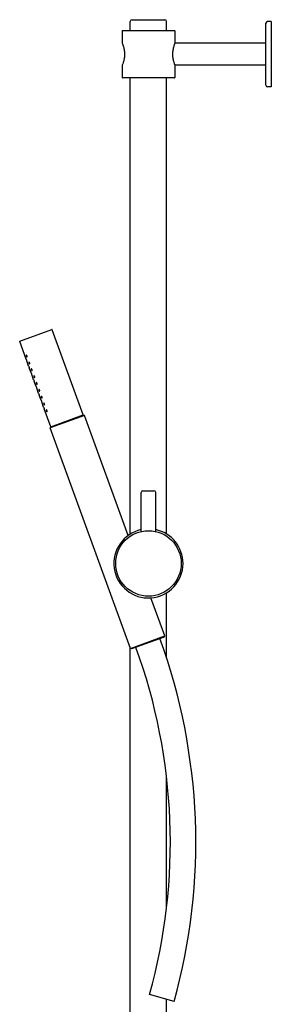
# Model space of a CAD drawing. Extents: x 35 to 1543, y 349 to 1163.
# Drawn here: x 35 to 173, y 622 to 1163 of the extents above; entities that cross this region are included whole.
import ezdxf

# ---------------------------------------------------------------- set-up
doc = ezdxf.new("R2010")
doc.units = 0
doc.header["$LTSCALE"] = 10
doc.layers.get('0').update_dxf_attribs({"color": 2, "linetype": 'CONTINUOUS'})

msp = doc.modelspace()

# ---------------------------------------------------------------- linework, layer by layer
for p, q in [((95.48, 1157.19), (95.48, 1162.19)), ((96.48, 1163.19), (114.48, 1163.19)), ((115.48, 1157.19), (115.48, 1162.19)), ((169.98, 1127.19), (169.98, 1161.19)), ((172.98, 1162.19), (170.98, 1162.19)), ((172.98, 1162.19), (172.98, 1126.19)), ((90.98, 1156.99), (90.98, 1150.39)), ((91.18, 1157.19), (119.78, 1157.19)), ((119.98, 1156.99), (119.98, 1150.19)), ((169.98, 1150.19), (119.98, 1150.19)), ((90.98, 1137.99), (90.98, 1131.39)), ((169.98, 1138.19), (119.98, 1138.19)), ((119.98, 1138.19), (119.98, 1131.39)), ((119.78, 1131.19), (91.18, 1131.19)), ((95.48, 880.34), (95.48, 1131.19)), ((115.48, 880.34), (115.48, 1131.19)), ((172.98, 1126.19), (170.98, 1126.19)), ((34.87, 986.41), (52.35, 992.77)), ((69.64, 945.86), (52.61, 992.65)), ((38.28, 976.47), (34.75, 986.15)), ((39.64, 972.72), (38.62, 975.54)), ((41.01, 968.96), (39.99, 971.78)), ((42.38, 965.2), (41.35, 968.02)), ((43.75, 961.44), (42.72, 964.26)), ((45.12, 957.68), (44.09, 960.5)), ((46.48, 953.92), (45.46, 956.74)), ((47.85, 950.16), (46.83, 952.98)), ((51.79, 939.36), (48.19, 949.22)), ((70.28, 945.56), (51.49, 938.72)), ((51.79, 939.36), (69.64, 945.86)), ((69.64, 945.86), (70.28, 945.56)), ((94.3, 879.55), (70.28, 945.56)), ((51.79, 939.36), (51.49, 938.72)), ((95.61, 817.5), (51.49, 938.72)), ((102.48, 904.19), (108.48, 904.19)), ((101.48, 881.74), (101.48, 903.19)), ((109.48, 881.74), (109.48, 903.19)), ((114.4, 824.34), (106.8, 845.23)), ((115.48, 812.01), (115.48, 848.03)), ((95.61, 817.5), (114.4, 824.34)), ((114.1, 823.7), (96.25, 817.2)), ((114.1, 823.7), (114.4, 824.34)), ((95.48, 577.19), (95.48, 817.84)), ((96.25, 817.2), (95.61, 817.5)), ((115.48, 675.32), (115.48, 746.36)), ((119.6, 623.36), (106.11, 627.1)), ((115.48, 577.19), (115.48, 624.5))]:
    msp.add_line(p, q)
msp.add_circle((105.48, 864.19), 18)
for centre, radius, start, end in [((96.48, 1162.19), 1, 90, 180), ((114.48, 1162.19), 1, 0, 90), ((170.98, 1161.19), 1, 90, 180), ((91.18, 1156.99), 0.2, 90, 180), ((119.78, 1156.99), 0.2, 0, 90), ((91.18, 1131.39), 0.2, 180, 270), ((119.78, 1131.39), 0.2, 270, 0), ((170.98, 1127.19), 1, 180, 270), ((52.42, 992.58), 0.2, 20, 110), ((34.94, 986.22), 0.2, 110, 200), ((102.48, 903.19), 1, 90, 180), ((108.48, 903.19), 1, 0, 90), ((105.48, 864.19), 19, 102.1532, 0), ((105.48, 864.19), 19, 0, 77.8468), ((-195.96, 710.84), 313.47, 344.5059, 20), ((-195.96, 710.84), 327.47, 344.5059, 20)]:
    msp.add_arc(centre, radius, start, end)
for points, knots in [([(90.98, 1150.39), (90.98, 1150.38), (90.98, 1150.36), (90.99, 1150.34), (90.99, 1150.32), (91, 1150.31), (91, 1150.31), (91, 1150.31)], [0, 0, 0, 0, 0.0407885, 0.0407885, 0.08157699, 0.08157699, 0.08189125, 0.08189125, 0.08189125, 0.08189125]), ([(91, 1150.31), (91, 1150.31), (91, 1150.31), (91, 1150.3), (91.06, 1150.17), (91.28, 1149.63), (91.44, 1149.23), (91.8, 1148.18), (91.99, 1147.51), (92.27, 1146.1), (92.36, 1145.37), (92.41, 1143.91), (92.38, 1143.2), (92.2, 1141.82), (92.05, 1141.17), (91.81, 1140.26), (91.71, 1139.95), (91.45, 1139.18), (91.3, 1138.78), (91.07, 1138.22), (91, 1138.07), (91, 1138.07), (91, 1138.07), (91, 1138.07)], [-0.039257, -0.039257, -0.039257, -0.039257, 0, 0, 2.24714, 2.24714, 4.58568, 4.58568, 7.099555, 7.099555, 9.366693, 9.366693, 11.499937, 11.499937, 13.720265, 13.720265, 14.976414, 14.976414, 17.262212, 17.262212, 19.598645, 19.598645, 19.637912, 19.637912, 19.637912, 19.637912]), ([(119.98, 1150.19), (119.98, 1150.19), (119.97, 1150.15), (119.91, 1150), (119.86, 1149.88), (119.74, 1149.57), (119.67, 1149.38), (119.51, 1148.94), (119.43, 1148.7), (119.27, 1148.17), (119.18, 1147.87), (119.02, 1147.22), (118.95, 1146.87), (118.82, 1146.13), (118.77, 1145.74), (118.7, 1144.96), (118.68, 1144.57), (118.68, 1143.81), (118.7, 1143.41), (118.77, 1142.64), (118.82, 1142.25), (118.95, 1141.51), (119.02, 1141.16), (119.18, 1140.51), (119.27, 1140.21), (119.43, 1139.68), (119.51, 1139.43), (119.67, 1139), (119.74, 1138.81), (119.86, 1138.5), (119.91, 1138.38), (119.97, 1138.23), (119.98, 1138.19), (119.98, 1138.19)], [9.161386, 9.161386, 9.161386, 9.161386, 10.305888, 10.305888, 11.450389, 11.450389, 12.594891, 12.594891, 13.739393, 13.739393, 14.885238, 14.885238, 16.031083, 16.031083, 17.176928, 17.176928, 18.322772, 18.322772, 19.468617, 19.468617, 20.614462, 20.614462, 21.760307, 21.760307, 22.906152, 22.906152, 24.050654, 24.050654, 25.195156, 25.195156, 26.339657, 26.339657, 27.484159, 27.484159, 27.484159, 27.484159]), ([(91, 1138.07), (91, 1138.07), (91, 1138.07), (90.99, 1138.06), (90.99, 1138.04), (90.98, 1138.02), (90.98, 1138), (90.98, 1137.99)], [-0.00031426, -0.00031426, -0.00031426, -0.00031426, 0, 0, 0.0407885, 0.0407885, 0.08157699, 0.08157699, 0.08157699, 0.08157699]), ([(38.28, 976.47), (38.28, 976.47), (38.28, 976.46), (38.3, 976.42), (38.32, 976.38), (38.35, 976.3), (38.37, 976.25), (38.41, 976.13), (38.44, 976.07), (38.46, 976.01)], [2.2605682, 2.2605682, 2.2605682, 2.2605682, 2.4489488, 2.4489488, 2.6373295, 2.6373295, 2.8257102, 2.8257102, 3.0140909, 3.0140909, 3.0140909, 3.0140909]), ([(38.83, 978.27), (38.85, 978.21), (38.87, 978.15), (38.88, 978.03), (38.88, 977.97), (38.87, 977.87), (38.86, 977.82), (38.82, 977.75), (38.79, 977.73), (38.74, 977.71), (38.7, 977.71), (38.63, 977.74), (38.6, 977.77), (38.53, 977.84), (38.5, 977.89), (38.44, 977.99), (38.41, 978.05), (38.37, 978.17), (38.35, 978.24), (38.33, 978.36), (38.32, 978.41), (38.33, 978.51), (38.34, 978.56), (38.37, 978.62), (38.39, 978.65), (38.45, 978.67), (38.49, 978.67), (38.56, 978.64), (38.6, 978.61), (38.68, 978.54), (38.71, 978.49), (38.78, 978.39), (38.81, 978.33), (38.83, 978.27)], [0, 0, 0, 0, 0.187805, 0.187805, 0.37561, 0.37561, 0.58671, 0.58671, 0.797809, 0.797809, 1.004479, 1.004479, 1.21115, 1.21115, 1.398408, 1.398408, 1.585666, 1.585666, 1.772923, 1.772923, 1.960181, 1.960181, 2.166852, 2.166852, 2.373522, 2.373522, 2.584621, 2.584621, 2.795721, 2.795721, 2.983526, 2.983526, 3.171331, 3.171331, 3.171331, 3.171331]), ([(38.46, 976.01), (38.48, 975.95), (38.5, 975.89), (38.54, 975.77), (38.56, 975.72), (38.59, 975.63), (38.6, 975.6), (38.61, 975.55), (38.62, 975.54), (38.62, 975.54)], [0, 0, 0, 0, 0.1883807, 0.1883807, 0.3767614, 0.3767614, 0.5651421, 0.5651421, 0.7535227, 0.7535227, 0.7535227, 0.7535227]), ([(40.2, 974.51), (40.22, 974.45), (40.23, 974.39), (40.25, 974.27), (40.25, 974.21), (40.24, 974.11), (40.23, 974.06), (40.19, 973.99), (40.16, 973.97), (40.11, 973.95), (40.07, 973.95), (40, 973.98), (39.97, 974.01), (39.9, 974.08), (39.87, 974.13), (39.81, 974.23), (39.78, 974.3), (39.74, 974.41), (39.72, 974.48), (39.7, 974.6), (39.69, 974.65), (39.7, 974.75), (39.71, 974.8), (39.74, 974.87), (39.76, 974.89), (39.82, 974.91), (39.85, 974.91), (39.93, 974.88), (39.97, 974.85), (40.04, 974.78), (40.08, 974.74), (40.15, 974.63), (40.18, 974.57), (40.2, 974.51)], [0, 0, 0, 0, 0.187805, 0.187805, 0.37561, 0.37561, 0.58671, 0.58671, 0.797809, 0.797809, 1.004479, 1.004479, 1.21115, 1.21115, 1.398408, 1.398408, 1.585666, 1.585666, 1.772923, 1.772923, 1.960181, 1.960181, 2.166852, 2.166852, 2.373522, 2.373522, 2.584621, 2.584621, 2.795721, 2.795721, 2.983526, 2.983526, 3.171331, 3.171331, 3.171331, 3.171331]), ([(39.64, 972.72), (39.64, 972.72), (39.65, 972.7), (39.67, 972.66), (39.68, 972.62), (39.72, 972.54), (39.74, 972.49), (39.78, 972.37), (39.81, 972.31), (39.83, 972.25)], [2.2605682, 2.2605682, 2.2605682, 2.2605682, 2.4489488, 2.4489488, 2.6373295, 2.6373295, 2.8257102, 2.8257102, 3.0140909, 3.0140909, 3.0140909, 3.0140909]), ([(39.83, 972.25), (39.85, 972.19), (39.87, 972.13), (39.91, 972.01), (39.93, 971.96), (39.96, 971.87), (39.97, 971.84), (39.98, 971.79), (39.99, 971.78), (39.99, 971.78)], [0, 0, 0, 0, 0.1883807, 0.1883807, 0.3767614, 0.3767614, 0.5651421, 0.5651421, 0.7535227, 0.7535227, 0.7535227, 0.7535227]), ([(41.56, 970.75), (41.59, 970.7), (41.6, 970.63), (41.62, 970.51), (41.62, 970.45), (41.61, 970.35), (41.59, 970.3), (41.55, 970.23), (41.53, 970.21), (41.47, 970.19), (41.44, 970.19), (41.37, 970.22), (41.33, 970.25), (41.27, 970.32), (41.24, 970.37), (41.18, 970.48), (41.15, 970.54), (41.11, 970.65), (41.09, 970.72), (41.07, 970.84), (41.06, 970.9), (41.06, 970.99), (41.07, 971.04), (41.11, 971.11), (41.13, 971.13), (41.19, 971.15), (41.22, 971.15), (41.3, 971.12), (41.34, 971.09), (41.41, 971.02), (41.45, 970.98), (41.51, 970.87), (41.54, 970.81), (41.56, 970.75)], [0, 0, 0, 0, 0.187805, 0.187805, 0.37561, 0.37561, 0.58671, 0.58671, 0.797809, 0.797809, 1.004479, 1.004479, 1.21115, 1.21115, 1.398408, 1.398408, 1.585666, 1.585666, 1.772923, 1.772923, 1.960181, 1.960181, 2.166852, 2.166852, 2.373522, 2.373522, 2.584621, 2.584621, 2.795721, 2.795721, 2.983526, 2.983526, 3.171331, 3.171331, 3.171331, 3.171331]), ([(41.01, 968.96), (41.01, 968.96), (41.02, 968.95), (41.04, 968.9), (41.05, 968.86), (41.09, 968.78), (41.11, 968.73), (41.15, 968.61), (41.17, 968.55), (41.2, 968.49)], [2.2605682, 2.2605682, 2.2605682, 2.2605682, 2.4489488, 2.4489488, 2.6373295, 2.6373295, 2.8257102, 2.8257102, 3.0140909, 3.0140909, 3.0140909, 3.0140909]), ([(41.2, 968.49), (41.22, 968.43), (41.24, 968.37), (41.28, 968.25), (41.3, 968.2), (41.32, 968.12), (41.34, 968.08), (41.35, 968.03), (41.35, 968.02), (41.35, 968.02)], [0, 0, 0, 0, 0.1883807, 0.1883807, 0.3767614, 0.3767614, 0.5651421, 0.5651421, 0.7535227, 0.7535227, 0.7535227, 0.7535227]), ([(42.38, 965.2), (42.38, 965.2), (42.39, 965.19), (42.41, 965.14), (42.42, 965.1), (42.45, 965.02), (42.47, 964.97), (42.52, 964.85), (42.54, 964.79), (42.56, 964.73)], [2.2605682, 2.2605682, 2.2605682, 2.2605682, 2.4489488, 2.4489488, 2.6373295, 2.6373295, 2.8257102, 2.8257102, 3.0140909, 3.0140909, 3.0140909, 3.0140909]), ([(42.93, 967), (42.95, 966.94), (42.97, 966.87), (42.99, 966.75), (42.99, 966.69), (42.98, 966.59), (42.96, 966.54), (42.92, 966.47), (42.9, 966.45), (42.84, 966.43), (42.81, 966.43), (42.74, 966.46), (42.7, 966.49), (42.64, 966.56), (42.6, 966.61), (42.54, 966.72), (42.52, 966.78), (42.47, 966.9), (42.46, 966.96), (42.43, 967.08), (42.43, 967.14), (42.43, 967.23), (42.44, 967.28), (42.47, 967.35), (42.5, 967.37), (42.55, 967.39), (42.59, 967.39), (42.67, 967.36), (42.71, 967.33), (42.78, 967.26), (42.82, 967.22), (42.88, 967.11), (42.91, 967.05), (42.93, 967)], [0, 0, 0, 0, 0.187805, 0.187805, 0.37561, 0.37561, 0.58671, 0.58671, 0.797809, 0.797809, 1.004479, 1.004479, 1.21115, 1.21115, 1.398408, 1.398408, 1.585666, 1.585666, 1.772923, 1.772923, 1.960181, 1.960181, 2.166852, 2.166852, 2.373522, 2.373522, 2.584621, 2.584621, 2.795721, 2.795721, 2.983526, 2.983526, 3.171331, 3.171331, 3.171331, 3.171331]), ([(42.56, 964.73), (42.59, 964.67), (42.61, 964.61), (42.65, 964.49), (42.67, 964.44), (42.69, 964.36), (42.7, 964.32), (42.72, 964.27), (42.72, 964.26), (42.72, 964.26)], [0, 0, 0, 0, 0.1883807, 0.1883807, 0.3767614, 0.3767614, 0.5651421, 0.5651421, 0.7535227, 0.7535227, 0.7535227, 0.7535227]), ([(43.75, 961.44), (43.75, 961.44), (43.75, 961.43), (43.77, 961.38), (43.79, 961.35), (43.82, 961.26), (43.84, 961.21), (43.89, 961.1), (43.91, 961.03), (43.93, 960.97)], [2.2605682, 2.2605682, 2.2605682, 2.2605682, 2.4489488, 2.4489488, 2.6373295, 2.6373295, 2.8257102, 2.8257102, 3.0140909, 3.0140909, 3.0140909, 3.0140909]), ([(44.3, 963.24), (44.32, 963.18), (44.34, 963.11), (44.36, 962.99), (44.36, 962.93), (44.34, 962.83), (44.33, 962.79), (44.29, 962.71), (44.26, 962.69), (44.21, 962.67), (44.18, 962.67), (44.11, 962.7), (44.07, 962.73), (44.01, 962.81), (43.97, 962.85), (43.91, 962.96), (43.88, 963.02), (43.84, 963.14), (43.82, 963.2), (43.8, 963.32), (43.8, 963.38), (43.8, 963.48), (43.81, 963.52), (43.84, 963.59), (43.87, 963.61), (43.92, 963.63), (43.96, 963.63), (44.03, 963.6), (44.08, 963.57), (44.15, 963.5), (44.18, 963.46), (44.25, 963.36), (44.28, 963.3), (44.3, 963.24)], [0, 0, 0, 0, 0.187805, 0.187805, 0.37561, 0.37561, 0.58671, 0.58671, 0.797809, 0.797809, 1.004479, 1.004479, 1.21115, 1.21115, 1.398408, 1.398408, 1.585666, 1.585666, 1.772923, 1.772923, 1.960181, 1.960181, 2.166852, 2.166852, 2.373522, 2.373522, 2.584621, 2.584621, 2.795721, 2.795721, 2.983526, 2.983526, 3.171331, 3.171331, 3.171331, 3.171331]), ([(43.93, 960.97), (43.95, 960.92), (43.98, 960.85), (44.02, 960.74), (44.03, 960.68), (44.06, 960.6), (44.07, 960.56), (44.09, 960.51), (44.09, 960.5), (44.09, 960.5)], [0, 0, 0, 0, 0.1883807, 0.1883807, 0.3767614, 0.3767614, 0.5651421, 0.5651421, 0.7535227, 0.7535227, 0.7535227, 0.7535227]), ([(45.67, 959.48), (45.69, 959.42), (45.71, 959.35), (45.72, 959.23), (45.72, 959.18), (45.71, 959.08), (45.7, 959.03), (45.66, 958.96), (45.63, 958.93), (45.58, 958.91), (45.54, 958.91), (45.48, 958.94), (45.44, 958.97), (45.37, 959.05), (45.34, 959.09), (45.28, 959.2), (45.25, 959.26), (45.21, 959.38), (45.19, 959.44), (45.17, 959.56), (45.16, 959.62), (45.17, 959.72), (45.18, 959.76), (45.21, 959.83), (45.24, 959.85), (45.29, 959.87), (45.33, 959.87), (45.4, 959.84), (45.44, 959.81), (45.52, 959.75), (45.55, 959.7), (45.62, 959.6), (45.65, 959.54), (45.67, 959.48)], [0, 0, 0, 0, 0.187805, 0.187805, 0.37561, 0.37561, 0.58671, 0.58671, 0.797809, 0.797809, 1.004479, 1.004479, 1.21115, 1.21115, 1.398408, 1.398408, 1.585666, 1.585666, 1.772923, 1.772923, 1.960181, 1.960181, 2.166852, 2.166852, 2.373522, 2.373522, 2.584621, 2.584621, 2.795721, 2.795721, 2.983526, 2.983526, 3.171331, 3.171331, 3.171331, 3.171331]), ([(45.12, 957.68), (45.12, 957.68), (45.12, 957.67), (45.14, 957.62), (45.16, 957.59), (45.19, 957.5), (45.21, 957.45), (45.26, 957.34), (45.28, 957.27), (45.3, 957.22)], [2.2605682, 2.2605682, 2.2605682, 2.2605682, 2.4489488, 2.4489488, 2.6373295, 2.6373295, 2.8257102, 2.8257102, 3.0140909, 3.0140909, 3.0140909, 3.0140909]), ([(45.3, 957.22), (45.32, 957.16), (45.34, 957.09), (45.38, 956.98), (45.4, 956.92), (45.43, 956.84), (45.44, 956.8), (45.46, 956.75), (45.46, 956.74), (45.46, 956.74)], [0, 0, 0, 0, 0.1883807, 0.1883807, 0.3767614, 0.3767614, 0.5651421, 0.5651421, 0.7535227, 0.7535227, 0.7535227, 0.7535227]), ([(46.48, 953.92), (46.48, 953.92), (46.49, 953.91), (46.51, 953.86), (46.52, 953.83), (46.56, 953.75), (46.58, 953.69), (46.62, 953.58), (46.65, 953.52), (46.67, 953.46)], [2.2605682, 2.2605682, 2.2605682, 2.2605682, 2.4489488, 2.4489488, 2.6373295, 2.6373295, 2.8257102, 2.8257102, 3.0140909, 3.0140909, 3.0140909, 3.0140909]), ([(47.04, 955.72), (47.06, 955.66), (47.07, 955.6), (47.09, 955.47), (47.09, 955.42), (47.08, 955.32), (47.07, 955.27), (47.03, 955.2), (47, 955.17), (46.95, 955.15), (46.91, 955.16), (46.84, 955.19), (46.81, 955.21), (46.74, 955.29), (46.71, 955.33), (46.65, 955.44), (46.62, 955.5), (46.58, 955.62), (46.56, 955.68), (46.54, 955.8), (46.53, 955.86), (46.54, 955.96), (46.55, 956), (46.58, 956.07), (46.6, 956.09), (46.66, 956.11), (46.69, 956.11), (46.77, 956.08), (46.81, 956.06), (46.88, 955.99), (46.92, 955.94), (46.99, 955.84), (47.02, 955.78), (47.04, 955.72)], [0, 0, 0, 0, 0.187805, 0.187805, 0.37561, 0.37561, 0.58671, 0.58671, 0.797809, 0.797809, 1.004479, 1.004479, 1.21115, 1.21115, 1.398408, 1.398408, 1.585666, 1.585666, 1.772923, 1.772923, 1.960181, 1.960181, 2.166852, 2.166852, 2.373522, 2.373522, 2.584621, 2.584621, 2.795721, 2.795721, 2.983526, 2.983526, 3.171331, 3.171331, 3.171331, 3.171331]), ([(46.67, 953.46), (46.69, 953.4), (46.71, 953.33), (46.75, 953.22), (46.77, 953.16), (46.8, 953.08), (46.81, 953.04), (46.82, 952.99), (46.83, 952.98), (46.83, 952.98)], [0, 0, 0, 0, 0.1883807, 0.1883807, 0.3767614, 0.3767614, 0.5651421, 0.5651421, 0.7535227, 0.7535227, 0.7535227, 0.7535227]), ([(47.85, 950.16), (47.85, 950.16), (47.86, 950.15), (47.88, 950.1), (47.89, 950.07), (47.93, 949.99), (47.95, 949.93), (47.99, 949.82), (48.01, 949.76), (48.04, 949.7)], [2.2605682, 2.2605682, 2.2605682, 2.2605682, 2.4489488, 2.4489488, 2.6373295, 2.6373295, 2.8257102, 2.8257102, 3.0140909, 3.0140909, 3.0140909, 3.0140909]), ([(48.4, 951.96), (48.43, 951.9), (48.44, 951.84), (48.46, 951.72), (48.46, 951.66), (48.45, 951.56), (48.43, 951.51), (48.39, 951.44), (48.37, 951.42), (48.31, 951.4), (48.28, 951.4), (48.21, 951.43), (48.17, 951.46), (48.11, 951.53), (48.08, 951.58), (48.02, 951.68), (47.99, 951.74), (47.95, 951.86), (47.93, 951.92), (47.91, 952.04), (47.9, 952.1), (47.9, 952.2), (47.91, 952.24), (47.95, 952.31), (47.97, 952.33), (48.03, 952.36), (48.06, 952.35), (48.14, 952.33), (48.18, 952.3), (48.25, 952.23), (48.29, 952.18), (48.35, 952.08), (48.38, 952.02), (48.4, 951.96)], [0, 0, 0, 0, 0.187805, 0.187805, 0.37561, 0.37561, 0.58671, 0.58671, 0.797809, 0.797809, 1.004479, 1.004479, 1.21115, 1.21115, 1.398408, 1.398408, 1.585666, 1.585666, 1.772923, 1.772923, 1.960181, 1.960181, 2.166852, 2.166852, 2.373522, 2.373522, 2.584621, 2.584621, 2.795721, 2.795721, 2.983526, 2.983526, 3.171331, 3.171331, 3.171331, 3.171331]), ([(48.04, 949.7), (48.06, 949.64), (48.08, 949.58), (48.12, 949.46), (48.14, 949.41), (48.16, 949.32), (48.18, 949.28), (48.19, 949.24), (48.19, 949.22), (48.19, 949.22)], [0, 0, 0, 0, 0.1883807, 0.1883807, 0.3767614, 0.3767614, 0.5651421, 0.5651421, 0.7535227, 0.7535227, 0.7535227, 0.7535227]), ([(49.77, 948.2), (49.79, 948.14), (49.81, 948.08), (49.83, 947.96), (49.83, 947.9), (49.82, 947.8), (49.8, 947.75), (49.76, 947.68), (49.74, 947.66), (49.68, 947.64), (49.65, 947.64), (49.58, 947.67), (49.54, 947.7), (49.48, 947.77), (49.44, 947.82), (49.38, 947.92), (49.36, 947.98), (49.31, 948.1), (49.3, 948.17), (49.27, 948.29), (49.27, 948.34), (49.27, 948.44), (49.28, 948.49), (49.32, 948.55), (49.34, 948.58), (49.39, 948.6), (49.43, 948.6), (49.51, 948.57), (49.55, 948.54), (49.62, 948.47), (49.66, 948.42), (49.72, 948.32), (49.75, 948.26), (49.77, 948.2)], [0, 0, 0, 0, 0.187805, 0.187805, 0.37561, 0.37561, 0.58671, 0.58671, 0.797809, 0.797809, 1.004479, 1.004479, 1.21115, 1.21115, 1.398408, 1.398408, 1.585666, 1.585666, 1.772923, 1.772923, 1.960181, 1.960181, 2.166852, 2.166852, 2.373522, 2.373522, 2.584621, 2.584621, 2.795721, 2.795721, 2.983526, 2.983526, 3.171331, 3.171331, 3.171331, 3.171331])]:
    msp.add_open_spline(points, degree=3, knots=knots)

doc.saveas('drawing.dxf')
